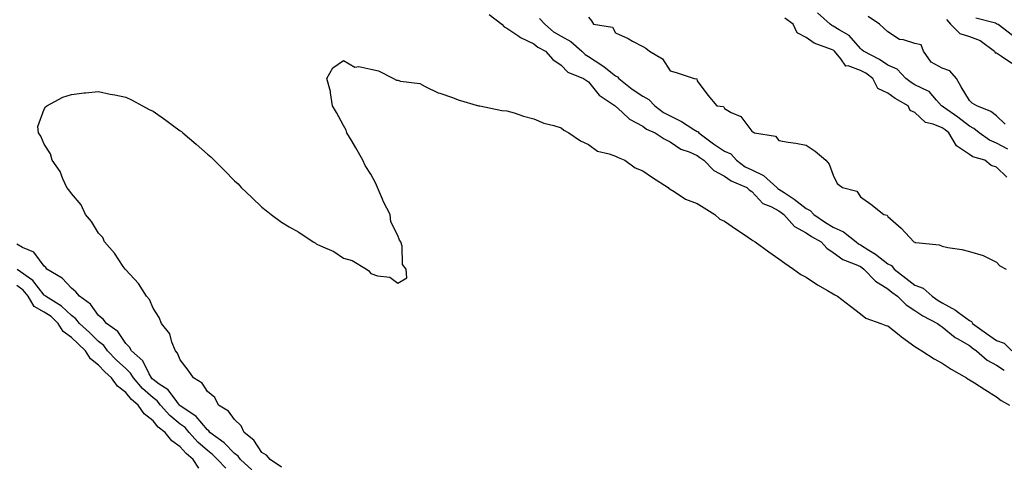
# Model space of a CAD drawing. Units: inches. Extents: x 1000163 to 1002803, y 7226618 to 7229258.
# Drawn here: x 1001739 to 1002101, y 7228511 to 7228674 of the extents above; entities that cross this region are included whole.
import ezdxf

# ---------------------------------------------------------------- set-up
doc = ezdxf.new("R2010")
doc.units = ezdxf.units.IN
doc.header["$MEASUREMENT"] = 0
doc.layers.add('Contour_10007226', color=7, linetype='Continuous', true_color=0xbb0f36)

msp = doc.modelspace()

# ---------------------------------------------------------------- linework, layer by layer
at = {"layer": 'Contour_10007226'}
for points in [[(1002102.13, 7228626, 3108), (1002098.05, 7228628.15, 3108), (1002095.38, 7228629.25, 3108), (1002091.62, 7228631.92, 3108), (1002089.67, 7228633.54, 3108), (1002088.05, 7228634.37, 3108), (1002083.79, 7228637.66, 3108), (1002078.56, 7228641.41, 3108), (1002078.05, 7228641.78, 3108), (1002077.95, 7228641.82, 3108), (1002077.85, 7228641.92, 3108), (1002076.01, 7228643.96, 3108), (1002073.29, 7228647.16, 3108), (1002072.6, 7228647.37, 3108), (1002068.05, 7228649.61, 3108), (1002066.6, 7228650.47, 3108), (1002064.69, 7228651.92, 3108), (1002061.52, 7228655.39, 3108), (1002058.05, 7228656.81, 3108), (1002055.06, 7228658.93, 3108), (1002049.09, 7228661.92, 3108), (1002048.55, 7228662.42, 3108), (1002048.05, 7228662.91, 3108), (1002043.88, 7228667.75, 3108), (1002040.2, 7228669.77, 3108), (1002038.05, 7228671.17, 3108), (1002037.53, 7228671.4, 3108), (1002036.89, 7228671.92, 3108), (1002032.2, 7228676.07, 3108)], [(1001911.59, 7228675.46, 3107), (1001916.18, 7228671.92, 3107), (1001917.07, 7228670.94, 3107), (1001918.05, 7228670.36, 3107), (1001922.49, 7228667.48, 3107), (1001923.15, 7228667.02, 3107), (1001928.05, 7228664.61, 3107), (1001929.5, 7228663.37, 3107), (1001932.32, 7228661.92, 3107), (1001935.01, 7228658.88, 3107), (1001938.05, 7228656.8, 3107), (1001940.43, 7228654.3, 3107), (1001946.25, 7228651.92, 3107), (1001947.3, 7228651.17, 3107), (1001948.05, 7228650.7, 3107), (1001951.96, 7228645.83, 3107), (1001957.91, 7228641.92, 3107), (1001958.05, 7228641.78, 3107), (1001960.42, 7228639.55, 3107), (1001963.11, 7228636.98, 3107), (1001968.05, 7228634.35, 3107), (1001969.45, 7228633.32, 3107), (1001972.54, 7228631.92, 3107), (1001975.85, 7228629.72, 3107), (1001978.05, 7228628.6, 3107), (1001982.06, 7228625.93, 3107), (1001985.04, 7228624.93, 3107), (1001988.05, 7228623.58, 3107), (1001989.02, 7228622.89, 3107), (1001990.47, 7228621.92, 3107), (1001994.19, 7228618.06, 3107), (1001998.05, 7228616.02, 3107), (1002000.45, 7228614.32, 3107), (1002006.24, 7228611.92, 3107), (1002007.18, 7228611.05, 3107), (1002008.05, 7228610.45, 3107), (1002012.13, 7228606, 3107), (1002015.11, 7228604.86, 3107), (1002018.05, 7228603.28, 3107), (1002018.86, 7228602.73, 3107), (1002019.85, 7228601.92, 3107), (1002023.72, 7228597.59, 3107), (1002028.05, 7228595.18, 3107), (1002030.01, 7228593.88, 3107), (1002033.54, 7228591.92, 3107), (1002035.72, 7228589.59, 3107), (1002038.05, 7228588.03, 3107), (1002041.53, 7228585.4, 3107), (1002046.35, 7228583.62, 3107), (1002048.05, 7228582.8, 3107), (1002048.58, 7228582.45, 3107), (1002049.26, 7228581.92, 3107), (1002053.54, 7228577.41, 3107), (1002058.05, 7228574.62, 3107), (1002059.55, 7228573.42, 3107), (1002061.63, 7228571.92, 3107), (1002064.87, 7228568.74, 3107), (1002068.05, 7228566.65, 3107), (1002070.88, 7228564.75, 3107), (1002076.36, 7228561.92, 3107), (1002077.3, 7228561.17, 3107), (1002078.05, 7228560.71, 3107), (1002082.87, 7228556.74, 3107), (1002083.6, 7228556.37, 3107), (1002088.05, 7228553.77, 3107), (1002089.12, 7228552.99, 3107), (1002090.65, 7228551.92, 3107), (1002094.63, 7228548.5, 3107), (1002098.05, 7228546.57, 3107), (1002100.88, 7228544.75, 3107)], [(1001930.08, 7228673.95, 3108), (1001932.03, 7228671.92, 3108), (1001935.22, 7228669.09, 3108), (1001938.05, 7228667.43, 3108), (1001941.64, 7228665.51, 3108), (1001945.63, 7228661.92, 3108), (1001946.82, 7228660.69, 3108), (1001948.05, 7228660.02, 3108), (1001952.97, 7228656.84, 3108), (1001953.78, 7228656.19, 3108), (1001958.05, 7228652.84, 3108), (1001958.68, 7228652.55, 3108), (1001959.2, 7228651.92, 3108), (1001964.17, 7228648.04, 3108), (1001968.05, 7228645.4, 3108), (1001970.31, 7228644.18, 3108), (1001972.46, 7228641.92, 3108), (1001975.6, 7228639.47, 3108), (1001978.05, 7228638.17, 3108), (1001982.22, 7228636.09, 3108), (1001986.75, 7228633.22, 3108), (1001988.05, 7228632.45, 3108), (1001988.4, 7228632.27, 3108), (1001988.65, 7228631.92, 3108), (1001994.05, 7228627.92, 3108), (1001998.05, 7228625.22, 3108), (1002000.34, 7228624.21, 3108), (1002002.48, 7228621.92, 3108), (1002005.65, 7228619.52, 3108), (1002008.05, 7228618.32, 3108), (1002012.39, 7228616.26, 3108), (1002017.27, 7228611.92, 3108), (1002017.65, 7228611.52, 3108), (1002018.05, 7228611.3, 3108), (1002019.94, 7228610.03, 3108), (1002023.71, 7228607.58, 3108), (1002028.05, 7228604.12, 3108), (1002029.54, 7228603.41, 3108), (1002030.85, 7228601.92, 3108), (1002035.14, 7228599.01, 3108), (1002038.05, 7228597.32, 3108), (1002041.77, 7228595.64, 3108), (1002046.43, 7228591.92, 3108), (1002047.33, 7228591.2, 3108), (1002048.05, 7228590.85, 3108), (1002051.11, 7228588.86, 3108), (1002053.51, 7228587.38, 3108), (1002058.05, 7228583.89, 3108), (1002059.37, 7228583.24, 3108), (1002060.37, 7228581.92, 3108), (1002064.65, 7228578.52, 3108), (1002068.05, 7228576.03, 3108), (1002071.02, 7228574.89, 3108), (1002074.32, 7228571.92, 3108), (1002076.52, 7228570.39, 3108), (1002078.05, 7228569.53, 3108), (1002082.92, 7228566.79, 3108), (1002084.04, 7228565.93, 3108), (1002088.05, 7228562.98, 3108), (1002088.78, 7228562.65, 3108), (1002089.25, 7228561.92, 3108), (1002094.36, 7228558.23, 3108), (1002098.05, 7228555.62, 3108), (1002100.78, 7228554.65, 3108), (1002103.69, 7228551.92, 3108)], [(1001948.05, 7228674.5, 3109), (1001949.22, 7228673.09, 3109), (1001949.93, 7228671.92, 3109), (1001956.88, 7228670.75, 3109), (1001958.05, 7228668.69, 3109), (1001962.69, 7228666.56, 3109), (1001964.29, 7228665.68, 3109), (1001968.05, 7228663.73, 3109), (1001969.18, 7228663.05, 3109), (1001970.5, 7228661.92, 3109), (1001975.23, 7228659.1, 3109), (1001978.05, 7228654.69, 3109), (1001980.3, 7228654.17, 3109), (1001986.92, 7228651.92, 3109), (1001987.9, 7228651.77, 3109), (1001988.05, 7228651.07, 3109), (1001991.88, 7228645.75, 3109), (1001995.29, 7228641.92, 3109), (1001997.75, 7228641.62, 3109), (1001998.05, 7228640.89, 3109), (1002000.52, 7228639.45, 3109), (1002004.1, 7228637.97, 3109), (1002008.05, 7228632.57, 3109), (1002008.44, 7228632.31, 3109), (1002009.09, 7228631.92, 3109), (1002016.83, 7228630.7, 3109), (1002018.05, 7228629.12, 3109), (1002021.48, 7228628.49, 3109), (1002024.33, 7228628.2, 3109), (1002028.05, 7228627.37, 3109), (1002031.41, 7228625.28, 3109), (1002035.3, 7228621.92, 3109), (1002036.52, 7228620.39, 3109), (1002038.05, 7228616.35, 3109), (1002039.5, 7228613.37, 3109), (1002041.42, 7228611.92, 3109), (1002046.7, 7228610.57, 3109), (1002048.05, 7228608.45, 3109), (1002051.86, 7228605.73, 3109), (1002056.65, 7228601.92, 3109), (1002057.82, 7228601.69, 3109), (1002058.05, 7228601.16, 3109), (1002063.03, 7228596.9, 3109), (1002067.67, 7228591.92, 3109), (1002067.97, 7228591.84, 3109), (1002068.05, 7228591.72, 3109), (1002068.31, 7228591.66, 3109), (1002076.9, 7228590.77, 3109), (1002078.05, 7228590.33, 3109), (1002080.1, 7228589.87, 3109), (1002085.27, 7228589.14, 3109), (1002088.05, 7228588.38, 3109), (1002093.05, 7228586.92, 3109), (1002098.05, 7228584.41, 3109), (1002099.25, 7228583.12, 3109), (1002101.51, 7228581.92, 3109)], [(1002101.81, 7228615.68, 3109), (1002098.05, 7228619.4, 3109), (1002096.03, 7228619.9, 3109), (1002093.77, 7228621.92, 3109), (1002089.33, 7228623.2, 3109), (1002088.05, 7228624.01, 3109), (1002083.27, 7228627.14, 3109), (1002080.55, 7228631.92, 3109), (1002079.14, 7228633.01, 3109), (1002078.05, 7228633.81, 3109), (1002074.78, 7228635.19, 3109), (1002071.92, 7228635.79, 3109), (1002068.05, 7228639.39, 3109), (1002066.3, 7228640.17, 3109), (1002065.51, 7228641.92, 3109), (1002060.73, 7228644.6, 3109), (1002058.05, 7228646.55, 3109), (1002054.36, 7228648.23, 3109), (1002052.52, 7228651.92, 3109), (1002049.96, 7228653.83, 3109), (1002048.05, 7228654.9, 3109), (1002043.44, 7228656.53, 3109), (1002042.62, 7228656.49, 3109), (1002040.85, 7228659.12, 3109), (1002038.49, 7228661.92, 3109), (1002038.28, 7228662.15, 3109), (1002038.05, 7228662.3, 3109), (1002037.34, 7228662.63, 3109), (1002031, 7228664.87, 3109), (1002028.05, 7228667.03, 3109), (1002024.78, 7228668.65, 3109), (1002023.31, 7228671.92, 3109), (1002020.22, 7228674.09, 3109)], [(1002101.21, 7228635.08, 3107), (1002098.05, 7228638.18, 3107), (1002095.96, 7228639.83, 3107), (1002090.82, 7228641.92, 3107), (1002089.02, 7228642.89, 3107), (1002088.05, 7228643.85, 3107), (1002084.97, 7228648.84, 3107), (1002083.34, 7228651.92, 3107), (1002080.83, 7228654.7, 3107), (1002078.05, 7228655.75, 3107), (1002074.02, 7228657.89, 3107), (1002071.15, 7228661.92, 3107), (1002070.37, 7228664.24, 3107), (1002068.05, 7228664.77, 3107), (1002063.85, 7228666.12, 3107), (1002062.39, 7228666.26, 3107), (1002058.05, 7228669.05, 3107), (1002056.56, 7228670.43, 3107), (1002055.01, 7228671.92, 3107), (1002050.84, 7228674.71, 3107)], [(1002079.69, 7228673.56, 3107), (1002081.07, 7228671.92, 3107), (1002084.56, 7228668.43, 3107), (1002088.05, 7228667.34, 3107), (1002092.02, 7228665.89, 3107), (1002097.29, 7228661.92, 3107), (1002097.52, 7228661.39, 3107), (1002098.05, 7228661.34, 3107), (1002099.82, 7228660.15, 3107), (1002103.64, 7228657.51, 3107)], [(1002090.39, 7228674.26, 3108), (1002097.59, 7228672.38, 3108), (1002098.05, 7228672.17, 3108), (1002098.18, 7228672.05, 3108), (1002098.58, 7228671.92, 3108), (1002103.91, 7228667.78, 3108)], [(1001835.27, 7228509.14, 3106), (1001831.05, 7228511.92, 3106), (1001829.7, 7228513.57, 3106), (1001828.05, 7228514.48, 3106), (1001825.14, 7228519.01, 3106), (1001821.54, 7228521.92, 3106), (1001820.49, 7228524.36, 3106), (1001818.05, 7228526.6, 3106), (1001815.8, 7228529.67, 3106), (1001812.13, 7228531.92, 3106), (1001810.82, 7228534.69, 3106), (1001808.05, 7228536.97, 3106), (1001806.17, 7228540.05, 3106), (1001802.96, 7228541.92, 3106), (1001800.96, 7228544.83, 3106), (1001798.05, 7228548.59, 3106), (1001797.09, 7228550.96, 3106), (1001796.27, 7228551.92, 3106), (1001794.97, 7228555, 3106), (1001794.2, 7228558.07, 3106), (1001791.2, 7228561.92, 3106), (1001790.29, 7228564.16, 3106), (1001788.05, 7228567.51, 3106), (1001786.81, 7228570.68, 3106), (1001785.65, 7228571.92, 3106), (1001782.72, 7228576.59, 3106), (1001778.05, 7228581.62, 3106), (1001777.92, 7228581.79, 3106), (1001777.77, 7228581.92, 3106), (1001777.14, 7228582.83, 3106), (1001773.89, 7228587.76, 3106), (1001770.27, 7228591.92, 3106), (1001769.61, 7228593.48, 3106), (1001768.05, 7228595.1, 3106), (1001765.47, 7228599.34, 3106), (1001763.24, 7228601.92, 3106), (1001761.67, 7228605.54, 3106), (1001758.05, 7228609.61, 3106), (1001757.17, 7228611.04, 3106), (1001756.36, 7228611.92, 3106), (1001754.89, 7228615.08, 3106), (1001753.94, 7228617.81, 3106), (1001751.01, 7228621.92, 3106), (1001750.36, 7228624.23, 3106), (1001748.05, 7228627.83, 3106), (1001746.88, 7228630.75, 3106), (1001746.02, 7228631.92, 3106), (1001745.74, 7228634.23, 3106), (1001748.05, 7228640.61, 3106), (1001748.51, 7228641.46, 3106), (1001749, 7228641.92, 3106), (1001754.92, 7228645.05, 3106), (1001758.05, 7228646.01, 3106), (1001762.75, 7228646.62, 3106), (1001763.26, 7228646.71, 3106), (1001768.05, 7228647.18, 3106), (1001772.35, 7228646.22, 3106), (1001774.08, 7228645.89, 3106), (1001778.05, 7228645.05, 3106), (1001780.15, 7228644.02, 3106), (1001784.17, 7228641.92, 3106), (1001786.66, 7228640.53, 3106), (1001788.05, 7228639.89, 3106), (1001792.71, 7228636.58, 3106), (1001795.17, 7228634.8, 3106), (1001798.05, 7228632.73, 3106), (1001798.53, 7228632.4, 3106), (1001799.06, 7228631.92, 3106), (1001803.92, 7228627.79, 3106), (1001808.05, 7228624.09, 3106), (1001809.26, 7228623.13, 3106), (1001810.47, 7228621.92, 3106), (1001814.31, 7228618.18, 3106), (1001818.05, 7228614.34, 3106), (1001819.33, 7228613.2, 3106), (1001820.49, 7228611.92, 3106), (1001824.33, 7228608.2, 3106), (1001828.05, 7228604.67, 3106), (1001829.6, 7228603.47, 3106), (1001831.41, 7228601.92, 3106), (1001835.3, 7228599.17, 3106), (1001838.05, 7228597.4, 3106), (1001841.58, 7228595.45, 3106), (1001846.87, 7228591.92, 3106), (1001847.63, 7228591.5, 3106), (1001848.05, 7228591.18, 3106), (1001849.54, 7228590.43, 3106), (1001854.45, 7228588.32, 3106), (1001858.05, 7228585.92, 3106), (1001861.23, 7228585.1, 3106), (1001866.5, 7228581.92, 3106), (1001867.37, 7228581.24, 3106), (1001868.05, 7228580.29, 3106), (1001870.55, 7228579.42, 3106), (1001875.07, 7228578.94, 3106), (1001878.05, 7228576.67, 3106), (1001881.28, 7228578.69, 3106), (1001881.12, 7228581.92, 3106), (1001879.72, 7228583.59, 3106), (1001879.6, 7228590.37, 3106), (1001879.09, 7228591.92, 3106), (1001878.67, 7228592.54, 3106), (1001878.05, 7228594.21, 3106), (1001875.45, 7228599.32, 3106), (1001875.19, 7228601.92, 3106), (1001872.69, 7228606.56, 3106), (1001872.33, 7228607.64, 3106), (1001870.56, 7228611.92, 3106), (1001869.76, 7228613.63, 3106), (1001868.05, 7228616.73, 3106), (1001866.07, 7228619.94, 3106), (1001865.13, 7228621.92, 3106), (1001862.62, 7228626.49, 3106), (1001861.22, 7228628.75, 3106), (1001859.3, 7228631.92, 3106), (1001859.04, 7228632.91, 3106), (1001858.05, 7228634.62, 3106), (1001855.52, 7228639.39, 3106), (1001854.03, 7228641.92, 3106), (1001853.28, 7228646.69, 3106), (1001853.33, 7228647.2, 3106), (1001851.89, 7228651.92, 3106), (1001854.08, 7228655.89, 3106), (1001858.05, 7228658.48, 3106), (1001862.26, 7228656.13, 3106), (1001863.67, 7228656.3, 3106), (1001868.05, 7228655.33, 3106), (1001870.88, 7228654.75, 3106), (1001876.38, 7228651.92, 3106), (1001877.47, 7228651.34, 3106), (1001878.05, 7228651.28, 3106), (1001879, 7228650.97, 3106), (1001886.16, 7228650.03, 3106), (1001888.05, 7228648.97, 3106), (1001892.83, 7228646.7, 3106), (1001893.42, 7228646.55, 3106), (1001898.05, 7228644.97, 3106), (1001900.22, 7228644.09, 3106), (1001907.67, 7228641.92, 3106), (1001907.99, 7228641.86, 3106), (1001908.05, 7228641.85, 3106), (1001908.13, 7228641.84, 3106), (1001916.26, 7228640.13, 3106), (1001918.05, 7228640.03, 3106), (1001920.71, 7228639.26, 3106), (1001924.19, 7228638.06, 3106), (1001928.05, 7228637.13, 3106), (1001931.69, 7228635.56, 3106), (1001935.3, 7228634.67, 3106), (1001938.05, 7228633.77, 3106), (1001939.05, 7228632.92, 3106), (1001940.83, 7228631.92, 3106), (1001945.15, 7228629.02, 3106), (1001948.05, 7228627.7, 3106), (1001951.35, 7228625.22, 3106), (1001955.71, 7228624.26, 3106), (1001958.05, 7228623.33, 3106), (1001959.04, 7228622.91, 3106), (1001961.47, 7228621.92, 3106), (1001965.17, 7228619.04, 3106), (1001968.05, 7228618.05, 3106), (1001971.64, 7228615.51, 3106), (1001977.3, 7228611.92, 3106), (1001977.64, 7228611.51, 3106), (1001978.05, 7228611.3, 3106), (1001979.52, 7228610.45, 3106), (1001983.76, 7228607.63, 3106), (1001988.05, 7228605.94, 3106), (1001990.58, 7228604.45, 3106), (1001994.45, 7228601.92, 3106), (1001996.37, 7228600.24, 3106), (1001998.05, 7228599.56, 3106), (1002002.52, 7228596.39, 3106), (1002005.64, 7228594.33, 3106), (1002008.05, 7228592.71, 3106), (1002008.53, 7228592.4, 3106), (1002009.28, 7228591.92, 3106), (1002014.35, 7228588.22, 3106), (1002018.05, 7228585.68, 3106), (1002020.26, 7228584.13, 3106), (1002023.46, 7228581.92, 3106), (1002026.06, 7228579.93, 3106), (1002028.05, 7228578.95, 3106), (1002032.26, 7228576.13, 3106), (1002035.94, 7228574.03, 3106), (1002038.05, 7228572.77, 3106), (1002038.58, 7228572.45, 3106), (1002039.6, 7228571.92, 3106), (1002044.38, 7228568.25, 3106), (1002048.05, 7228565.44, 3106), (1002050.01, 7228563.88, 3106), (1002055.52, 7228561.92, 3106), (1002057.34, 7228561.21, 3106), (1002058.05, 7228561.07, 3106), (1002062.24, 7228557.73, 3106), (1002063.14, 7228557.01, 3106), (1002068.05, 7228553.51, 3106), (1002068.95, 7228552.82, 3106), (1002070.53, 7228551.92, 3106), (1002075.12, 7228548.99, 3106), (1002078.05, 7228547.37, 3106), (1002081.31, 7228545.18, 3106), (1002086.96, 7228541.92, 3106), (1002087.58, 7228541.45, 3106), (1002088.05, 7228541.26, 3106), (1002089.87, 7228540.1, 3106), (1002093.74, 7228537.61, 3106), (1002098.05, 7228534.97, 3106), (1002099.75, 7228533.62, 3106), (1002102.76, 7228531.92, 3106)], [(1001824.32, 7228508.19, 3107), (1001820.18, 7228511.92, 3107), (1001819.29, 7228513.16, 3107), (1001818.05, 7228514.21, 3107), (1001814.25, 7228518.12, 3107), (1001808.98, 7228521.92, 3107), (1001808.57, 7228522.44, 3107), (1001808.05, 7228522.8, 3107), (1001803.89, 7228527.76, 3107), (1001798.96, 7228531.01, 3107), (1001798.05, 7228531.68, 3107), (1001797.91, 7228531.78, 3107), (1001797.8, 7228531.92, 3107), (1001796.77, 7228533.2, 3107), (1001793.62, 7228537.49, 3107), (1001790.36, 7228539.61, 3107), (1001788.05, 7228541.3, 3107), (1001787.72, 7228541.59, 3107), (1001787.44, 7228541.92, 3107), (1001786.58, 7228543.39, 3107), (1001784.36, 7228548.23, 3107), (1001780.17, 7228551.92, 3107), (1001779.38, 7228553.25, 3107), (1001778.05, 7228554.56, 3107), (1001775.09, 7228558.96, 3107), (1001770.91, 7228561.92, 3107), (1001769.69, 7228563.56, 3107), (1001768.05, 7228564.88, 3107), (1001765.13, 7228569, 3107), (1001760.98, 7228571.92, 3107), (1001759.71, 7228573.58, 3107), (1001758.05, 7228574.89, 3107), (1001754.67, 7228578.54, 3107), (1001749.07, 7228581.92, 3107), (1001748.62, 7228582.49, 3107), (1001748.05, 7228582.97, 3107), (1001744.25, 7228588.12, 3107), (1001740.09, 7228589.88, 3107), (1001738.05, 7228591.07, 3107)], [(1001814.86, 7228508.73, 3108), (1001811.74, 7228511.92, 3108), (1001809.92, 7228513.79, 3108), (1001808.05, 7228515.2, 3108), (1001804.48, 7228518.35, 3108), (1001801.34, 7228521.92, 3108), (1001799.81, 7228523.68, 3108), (1001798.05, 7228524.95, 3108), (1001794.21, 7228528.08, 3108), (1001790.8, 7228531.92, 3108), (1001789.58, 7228533.45, 3108), (1001788.05, 7228534.58, 3108), (1001784.15, 7228538.02, 3108), (1001780.88, 7228541.92, 3108), (1001779.84, 7228543.71, 3108), (1001778.05, 7228545.34, 3108), (1001774.61, 7228548.48, 3108), (1001771.33, 7228551.92, 3108), (1001769.92, 7228553.8, 3108), (1001768.05, 7228555.26, 3108), (1001764.68, 7228558.55, 3108), (1001761.01, 7228561.92, 3108), (1001759.72, 7228563.59, 3108), (1001758.05, 7228564.88, 3108), (1001754.45, 7228568.32, 3108), (1001748.52, 7228571.92, 3108), (1001748.29, 7228572.16, 3108), (1001748.05, 7228572.32, 3108), (1001743.88, 7228577.75, 3108), (1001738.19, 7228581.78, 3108)], [(1001804.95, 7228508.82, 3109), (1001802.76, 7228511.92, 3109), (1001800.23, 7228514.1, 3109), (1001798.05, 7228516.63, 3109), (1001794.92, 7228518.79, 3109), (1001792.5, 7228521.92, 3109), (1001790, 7228523.87, 3109), (1001788.05, 7228526.14, 3109), (1001784.81, 7228528.68, 3109), (1001782.59, 7228531.92, 3109), (1001780.16, 7228534.03, 3109), (1001778.05, 7228536.62, 3109), (1001775.03, 7228538.9, 3109), (1001772.79, 7228541.92, 3109), (1001770.31, 7228544.18, 3109), (1001768.05, 7228546.55, 3109), (1001765.06, 7228548.93, 3109), (1001763.21, 7228551.92, 3109), (1001760.6, 7228554.47, 3109), (1001758.05, 7228556.81, 3109), (1001755.07, 7228558.94, 3109), (1001753.19, 7228561.92, 3109), (1001750.57, 7228564.44, 3109), (1001748.05, 7228566.12, 3109), (1001744.32, 7228568.19, 3109), (1001742.17, 7228571.92, 3109), (1001740.32, 7228574.19, 3109), (1001738.05, 7228575.93, 3109)]]:
    msp.add_polyline3d(points, dxfattribs=at)

doc.saveas('drawing.dxf')
